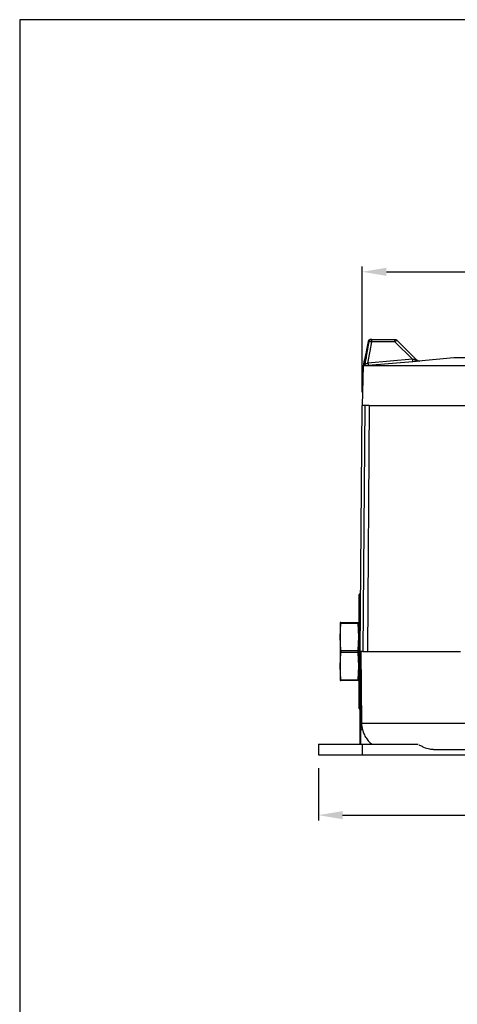
# Model space of a CAD drawing. Units: inches. Extents: x -231.4 to -183.7, y 0 to 31.1.
# Drawn here: x -231.4 to -224.9, y 16.1 to 30.7 of the extents above; entities that cross this region are included whole.
import ezdxf
from ezdxf.enums import TextEntityAlignment as Align

# ---------------------------------------------------------------- set-up
doc = ezdxf.new("R2010")
doc.units = ezdxf.units.IN
doc.header["$MEASUREMENT"] = 0
for name, color, linetype in [('DIMENS', 2, 'Continuous'), ('FORMAT', 8, 'Continuous'), ('FORMATTEXT', 7, 'Continuous'), ('TEXT', 7, 'Continuous')]:
    doc.layers.add(name, color=color, linetype=linetype)
doc.styles.add('ROMANS', font='romans.shx', dxfattribs={"width": 0.75})
doc.styles.add('STYLE1', font='romans.shx', dxfattribs={"width": 0.75, "height": 0.225})
doc.styles.add('STYLE2', font='romans.shx', dxfattribs={"height": 0.1})
doc.styles.add('STYLE4', font='romans.shx', dxfattribs={"height": 0.0625})

# ---------------------------------------------------------------- blocks, each defined once
blk = doc.blocks.new('dwyerb')
at = {"layer": 'FORMAT'}
for p, q in [((0, 10.24), (0, 0)), ((15.76, 10.24), (0, 10.24))]:
    blk.add_line(p, q, dxfattribs=at)
at = {"layer": 'FORMAT', "style": 'STYLE4', "flags": 4}
for tag, p in [('DECTOL', (14.9061, 1.6996)), ('ANGTOL', (14.2666, 1.593))]:
    blk.add_attdef(tag, p, '', height=0.0625, dxfattribs=at)
at = {"layer": 'FORMATTEXT', "style": 'ROMANS', "width": 0.9, "flags": 4}
blk.add_attdef('TOP_FR_NO', text='', height=0.1, dxfattribs=at).set_placement((15.56, 10.2691), align=Align.RIGHT)
blk.add_attdef('SIDE_FR_NO', text='', height=0.1, rotation=90, dxfattribs=at).set_placement((15.889, 10.04), align=Align.RIGHT)
at = {"layer": 'FORMATTEXT'}
for tag, height, style, width, p in [('SCALE', 0.1, 'STYLE4', 0.9, (11.6025, 1.55)), ('RBDN', 0.1, 'STYLE2', 0.75, (5.6575, 1.325)), ('BYD', 0.07, 'STYLE4', 0.75, (9.4325, 1.39)), ('DATED', 0.07, 'STYLE4', 0.75, (9.4325, 1.28)), ('RBCN', 0.1, 'STYLE2', 0.75, (5.6575, 1.075)), ('BYC', 0.07, 'STYLE4', 0.75, (9.4325, 1.14)), ('DATEC', 0.07, 'STYLE4', 0.75, (9.4325, 1.03)), ('BYB', 0.07, 'STYLE4', 0.75, (9.4325, 0.89)), ('RBBN', 0.1, 'STYLE2', 0.75, (5.6575, 0.825)), ('DATEB', 0.07, 'STYLE4', 0.75, (9.4325, 0.78)), ('BYA', 0.07, 'STYLE4', 0.75, (9.4325, 0.64)), ('RBAN', 0.1, 'STYLE2', 0.75, (5.6575, 0.575)), ('DATEA', 0.07, 'STYLE4', 0.75, (9.4325, 0.53))]:
    blk.add_attdef(tag, text='', height=height, dxfattribs=dict(at, style=style, width=width)).set_placement(p, align=Align.CENTER)
at = {"layer": 'FORMATTEXT', "style": 'STYLE4', "width": 0.9}
blk.add_attdef('WAS_PROJ#', text='', height=0.0625, dxfattribs=at).set_placement((15.56, 1.5125), align=Align.RIGHT)
at = {"layer": 'FORMATTEXT', "style": 'STYLE4', "width": 0.75}
for tag, p in [('REVBLKDTEXTTOP', (5.8795, 1.395)), ('REVBLKDTEXTBTTM', (5.8795, 1.28)), ('REVBLKCTEXTTOP', (5.8795, 1.145)), ('REVBLKCTEXTBTTM', (5.8795, 1.03)), ('REVBLKBTEXTTOP', (5.8795, 0.895)), ('REVBLKBTEXTBTTM', (5.8795, 0.78)), ('REVBLKATEXTTOP', (5.8795, 0.645)), ('REVBLKATEXTBTTM', (5.8795, 0.53))]:
    blk.add_attdef(tag, p, '', height=0.07, dxfattribs=at)
at = {"layer": 'FORMATTEXT', "flags": 4}
for tag, style, width, p in [('MATERIALFR', 'ROMANS', 0.75, (14.2975, 1.3459)), ('DATE', 'ROMANS', 0.75, (10.0575, 1.25)), ('T1L', 'STYLE2', 0.9, (11.6025, 1.1999)), ('MATERIALDESCR', 'ROMANS', 0.75, (14.2975, 1.1745)), ('T2L', 'STYLE2', 0.9, (11.6025, 1.0439)), ('FINISHFR', 'ROMANS', 0.75, (14.2975, 0.9795)), ('DRAFTER', 'ROMANS', 0.75, (10.0575, 0.94)), ('T3L', 'STYLE2', 0.9, (11.6025, 0.8879)), ('FINISHDESCR', 'ROMANS', 0.75, (14.2975, 0.8081)), ('T4L', 'STYLE2', 0.9, (11.6025, 0.7319)), ('T5L', 'STYLE2', 0.9, (11.6025, 0.5759)), ('T6L', 'STYLE2', 0.9, (11.6025, 0.4199)), ('APPDBY', 'ROMANS', 0.75, (10.0575, 0.32))]:
    blk.add_attdef(tag, text='', height=0.1, dxfattribs=dict(at, style=style, width=width)).set_placement(p, align=Align.CENTER)
at = {"layer": 'FORMATTEXT', "style": 'STYLE1', "width": 0.625, "flags": 4}
blk.add_attdef('DWG_FR#', (13.5049, 0.0861), '', height=0.2, dxfattribs=at)

msp = doc.modelspace()

# ---------------------------------------------------------------- linework, layer by layer
at = {"layer": 'TEXT'}
for p, q in [((-226.289, 25.178), (-226.289, 27.046)), ((-225.929, 26.968), (-223.247, 26.968)), ((-226.941, 19.581), (-226.941, 18.803)), ((-226.581, 18.881), (-223.318, 18.881))]:
    msp.add_line(p, q, dxfattribs=at)
at = {"layer": 'TEXT', "color": 7, "linetype": 'Continuous', "lineweight": 25}
for p, q in [((-226.148, 25.962), (-226.163, 25.962)), ((-226.148, 25.924), (-226.148, 25.962)), ((-226.148, 25.962), (-225.802, 25.962)), ((-225.802, 25.924), (-225.802, 25.962)), ((-225.774, 25.951), (-225.775, 25.95)), ((-225.47, 25.65), (-225.774, 25.951)), ((-225.47, 25.65), (-225.774, 25.951)), ((-225.774, 25.951), (-225.47, 25.65)), ((-226.245, 25.598), (-226.187, 25.93)), ((-226.202, 25.93), (-226.224, 25.807)), ((-226.202, 25.93), (-226.223, 25.807)), ((-226.187, 25.93), (-226.202, 25.93)), ((-226.202, 25.93), (-226.201, 25.93)), ((-225.802, 25.924), (-226.148, 25.924)), ((-225.542, 25.667), (-225.802, 25.924)), ((-226.259, 25.654), (-226.274, 25.568)), ((-226.255, 25.663), (-226.259, 25.654)), ((-225.542, 25.667), (-226.203, 25.61)), ((-224.923, 25.687), (-225.452, 25.64)), ((-223.199, 25.687), (-224.923, 25.687)), ((-226.274, 25.568), (-226.289, 24.978)), ((-226.242, 25.568), (-226.274, 25.568)), ((-223.227, 25.568), (-226.242, 25.568)), ((-225.538, 25.629), (-226.2, 25.572)), ((-226.321, 21.316), (-226.289, 24.978)), ((-226.289, 24.978), (-226.289, 24.978)), ((-226.249, 24.978), (-226.289, 24.978)), ((-226.249, 24.978), (-226.281, 21.316)), ((-226.185, 24.978), (-226.249, 24.978)), ((-226.184, 24.978), (-226.209, 21.316)), ((-226.184, 24.978), (-219.331, 24.978)), ((-226.606, 21.749), (-226.616, 21.749)), ((-226.616, 21.749), (-226.616, 21.533)), ((-226.616, 21.533), (-226.606, 21.735)), ((-226.606, 21.749), (-226.606, 21.735)), ((-226.606, 21.749), (-226.351, 21.749)), ((-226.351, 21.735), (-226.606, 21.735)), ((-226.351, 21.735), (-226.351, 21.749)), ((-226.351, 21.749), (-226.34, 21.749)), ((-226.34, 21.533), (-226.351, 21.735)), ((-226.606, 21.331), (-226.616, 21.533)), ((-226.616, 21.533), (-226.616, 21.1)), ((-226.351, 21.331), (-226.34, 21.533)), ((-226.616, 21.1), (-226.606, 21.302)), ((-226.606, 21.331), (-226.606, 21.302)), ((-226.606, 21.331), (-226.351, 21.331)), ((-226.351, 21.302), (-226.606, 21.302)), ((-226.351, 21.302), (-226.351, 21.331)), ((-226.34, 21.1), (-226.351, 21.302)), ((-226.281, 21.316), (-226.321, 21.316)), ((-226.321, 20.155), (-226.321, 21.316)), ((-226.309, 21.316), (-226.299, 20.25)), ((-226.309, 21.316), (-226.309, 20.155)), ((-226.281, 21.316), (-226.209, 21.316)), ((-226.209, 21.316), (-224.824, 21.316)), ((-226.606, 20.897), (-226.616, 21.1)), ((-226.616, 21.1), (-226.616, 20.883)), ((-226.351, 20.897), (-226.34, 21.1)), ((-226.616, 20.883), (-226.606, 20.883)), ((-226.606, 20.883), (-226.616, 20.883)), ((-226.606, 20.897), (-226.351, 20.897)), ((-226.606, 20.897), (-226.606, 20.883)), ((-226.351, 20.883), (-226.606, 20.883)), ((-226.351, 20.897), (-226.351, 20.883)), ((-226.34, 20.883), (-226.351, 20.883)), ((-226.351, 20.883), (-226.34, 20.883)), ((-226.309, 20.155), (-226.321, 20.155)), ((-226.309, 20.155), (-226.287, 20.155)), ((-226.941, 19.938), (-226.941, 19.781)), ((-226.941, 19.938), (-226.292, 19.938)), ((-226.292, 19.938), (-226.292, 19.781)), ((-226.292, 19.938), (-225.458, 19.938)), ((-226.941, 19.781), (-226.292, 19.781)), ((-226.292, 19.781), (-222.758, 19.781))]:
    msp.add_line(p, q, dxfattribs=at)
at = {"layer": 'TEXT', "color": 8, "linetype": 'Continuous', "lineweight": 25}
for p, q in [((-226.258, 25.654), (-226.259, 25.654)), ((-226.321, 21.316), (-226.34, 21.316))]:
    msp.add_line(p, q, dxfattribs=at)
at = {"layer": 'TEXT', "color": 7, "linetype": 'Continuous', "lineweight": 25, "flags": 128}
msp.add_lwpolyline([(-226.203, 25.61), (-226.173, 25.786), (-226.148, 25.924)], dxfattribs=at)
at = {"layer": 'TEXT', "color": 8, "linetype": 'Continuous', "lineweight": 25, "flags": 128}
msp.add_lwpolyline([(-226.255, 25.663), (-226.256, 25.661), (-226.258, 25.654)], dxfattribs=at)
at = {"layer": 'TEXT', "color": 7, "linetype": 'Continuous', "lineweight": 25}
for centre, radius, start, end in [((-221.204, 26.032), 4.353, 184.8073, 185.3119), ((-221.907, 25.973), 4.312, 184.8302, 185.3397)]:
    msp.add_arc(centre, radius, start, end, dxfattribs=at)
for points, knots in [([(-226.163, 25.962), (-226.168, 25.962), (-226.177, 25.961), (-226.189, 25.953), (-226.198, 25.943), (-226.201, 25.934), (-226.202, 25.93)], [0, 0, 0, 0, 0.242228, 0.500002, 0.757772, 1, 1, 1, 1]), ([(-226.187, 25.93), (-226.186, 25.934), (-226.183, 25.943), (-226.174, 25.953), (-226.162, 25.961), (-226.153, 25.962), (-226.148, 25.962)], [0, 0, 0, 0, 0.242229, 0.499999, 0.757773, 1, 1, 1, 1]), ([(-225.802, 25.962), (-225.796, 25.962), (-225.786, 25.96), (-225.778, 25.954), (-225.774, 25.951)], [0, 0, 0, 0, 0.500001, 1, 1, 1, 1]), ([(-226.224, 25.807), (-226.228, 25.787), (-226.235, 25.747), (-226.244, 25.705), (-226.247, 25.692), (-226.248, 25.689)], [0, 0, 0, 0, 0.4382581, 0.8735069, 1, 1, 1, 1]), ([(-226.148, 25.924), (-226.153, 25.925), (-226.16, 25.926), (-226.166, 25.927), (-226.17, 25.927), (-226.176, 25.928), (-226.184, 25.929), (-226.186, 25.93), (-226.187, 25.93)], [0, 0, 0, 0, 0.24129, 0.353958, 0.369824, 0.500598, 0.758712, 1, 1, 1, 1]), ([(-226.248, 25.689), (-226.249, 25.685), (-226.252, 25.672), (-226.255, 25.663), (-226.255, 25.663), (-226.255, 25.663)], [0, 0, 0, 0, 0.241962, 0.815706, 1, 1, 1, 1]), ([(-226.253, 25.666), (-226.253, 25.667), (-226.252, 25.668), (-226.251, 25.671), (-226.247, 25.675), (-226.241, 25.68), (-226.232, 25.685), (-226.223, 25.686), (-226.219, 25.687)], [0, 0, 0, 0, 0.066722, 0.191865, 0.315836, 0.445037, 0.720895, 1, 1, 1, 1]), ([(-225.47, 25.65), (-225.469, 25.65), (-225.469, 25.65), (-225.47, 25.65), (-225.47, 25.65)], [0, 0, 0, 0, 0.545632, 1, 1, 1, 1]), ([(-225.439, 25.639), (-225.442, 25.639), (-225.447, 25.639), (-225.456, 25.641), (-225.463, 25.645), (-225.468, 25.648), (-225.47, 25.65)], [0, 0, 0, 0, 0.246999, 0.500002, 0.752998, 1, 1, 1, 1]), ([(-226.245, 25.598), (-226.244, 25.598), (-226.244, 25.598), (-226.239, 25.599), (-226.231, 25.601), (-226.218, 25.605), (-226.208, 25.609), (-226.203, 25.61)], [0, 0, 0, 0, 0.121345, 0.243289, 0.489595, 0.742128, 1, 1, 1, 1]), ([(-226.242, 25.568), (-226.243, 25.569), (-226.244, 25.57), (-226.246, 25.578), (-226.245, 25.59), (-226.245, 25.598)], [0, 0, 0, 0, 0.237109, 0.486248, 1, 1, 1, 1]), ([(-226.2, 25.572), (-226.207, 25.571), (-226.222, 25.57), (-226.236, 25.569), (-226.242, 25.568)], [0, 0, 0, 0, 0.499531, 1, 1, 1, 1]), ([(-225.439, 25.639), (-225.439, 25.639), (-225.438, 25.639), (-225.442, 25.638), (-225.45, 25.637), (-225.468, 25.636), (-225.498, 25.633), (-225.525, 25.63), (-225.538, 25.629)], [0, 0, 0, 0, 0.105855, 0.211211, 0.32865, 0.452583, 0.723786, 1, 1, 1, 1]), ([(-226.313, 22.182), (-226.315, 22.182), (-226.321, 22.181), (-226.33, 22.173), (-226.339, 22.16), (-226.34, 22.15), (-226.34, 22.145)], [0, 0, 0, 0, 0.085881, 0.397909, 0.709933, 1, 1, 1, 1]), ([(-226.34, 22.145), (-226.34, 22.145), (-226.34, 22.14), (-226.34, 22.119), (-226.34, 22.103), (-226.34, 22.062), (-226.34, 22.036), (-226.34, 21.976), (-226.34, 21.941), (-226.34, 21.864), (-226.34, 21.822), (-226.34, 21.732), (-226.34, 21.684), (-226.34, 21.584), (-226.34, 21.531), (-226.34, 21.425), (-226.34, 21.371), (-226.34, 21.316)], [0, 0, 0, 0, 0.125, 0.125, 0.25, 0.25, 0.375, 0.375, 0.5, 0.5, 0.625, 0.625, 0.75, 0.75, 0.875, 0.875, 1, 1, 1, 1]), ([(-226.34, 21.316), (-226.34, 21.262), (-226.34, 21.208), (-226.34, 21.102), (-226.34, 21.049), (-226.34, 20.949), (-226.34, 20.901), (-226.34, 20.811), (-226.34, 20.769), (-226.34, 20.692), (-226.34, 20.657), (-226.34, 20.597), (-226.34, 20.571), (-226.34, 20.53), (-226.34, 20.514), (-226.34, 20.493), (-226.34, 20.487), (-226.34, 20.487)], [0, 0, 0, 0, 0.125, 0.125, 0.25, 0.25, 0.375, 0.375, 0.5, 0.5, 0.625, 0.625, 0.75, 0.75, 0.875, 0.875, 1, 1, 1, 1]), ([(-226.34, 20.487), (-226.34, 20.483), (-226.339, 20.473), (-226.331, 20.461), (-226.324, 20.456), (-226.321, 20.454)], [0, 0, 0, 0, 0.350622, 0.727792, 1, 1, 1, 1]), ([(-226.299, 20.25), (-226.283, 20.25), (-226.249, 20.25), (-226.149, 20.25), (-226.082, 20.25), (-225.918, 20.25), (-225.82, 20.25), (-225.597, 20.25), (-225.471, 20.25), (-225.195, 20.25), (-225.044, 20.25), (-224.723, 20.25), (-224.552, 20.25), (-224.195, 20.25), (-224.008, 20.25), (-223.625, 20.25), (-223.429, 20.25), (-223.23, 20.25)], [0, 0, 0, 0, 0.125, 0.125, 0.25, 0.25, 0.375, 0.375, 0.5, 0.5, 0.625, 0.625, 0.75, 0.75, 0.875, 0.875, 1, 1, 1, 1]), ([(-226.321, 19.938), (-226.321, 19.944), (-226.321, 19.96), (-226.321, 19.997), (-226.321, 20.046), (-226.321, 20.099), (-226.321, 20.136), (-226.321, 20.155)], [0, 0, 0, 0, 0.101919, 0.32644, 0.55096, 0.77548, 1, 1, 1, 1]), ([(-226.287, 20.155), (-226.28, 20.133), (-226.266, 20.088), (-226.232, 20.028), (-226.192, 19.976), (-226.162, 19.951), (-226.147, 19.938)], [0, 0, 0, 0, 0.241142, 0.496872, 0.755987, 1, 1, 1, 1]), ([(-225.446, 19.928), (-225.438, 19.925), (-225.414, 19.914), (-225.36, 19.887), (-225.306, 19.868), (-225.268, 19.863), (-225.258, 19.861)], [0, 0, 0, 0, 0.125513, 0.374356, 0.84608, 1, 1, 1, 1]), ([(-225.227, 19.86), (-225.231, 19.86), (-225.238, 19.86), (-225.248, 19.86), (-225.255, 19.861), (-225.258, 19.861)], [0, 0, 0, 0, 0.3334202, 0.6666568, 1, 1, 1, 1]), ([(-225.227, 19.86), (-225.084, 19.86), (-224.921, 19.86), (-224.564, 19.86), (-224.369, 19.86), (-223.958, 19.86), (-223.741, 19.86), (-223.295, 19.86), (-223.066, 19.86), (-222.837, 19.86)], [0, 0, 0, 0, 0.25, 0.25, 0.5, 0.5, 0.75, 0.75, 1, 1, 1, 1])]:
    msp.add_open_spline(points, degree=3, knots=knots, dxfattribs=at)
at = {"layer": 'TEXT', "color": 8, "linetype": 'Continuous', "lineweight": 25}
for points, knots in [([(-225.775, 25.95), (-225.775, 25.95), (-225.775, 25.95), (-225.778, 25.947), (-225.781, 25.944), (-225.786, 25.94), (-225.792, 25.933), (-225.798, 25.927), (-225.802, 25.924)], [0, 0, 0, 0, 0.115442, 0.265587, 0.419254, 0.572919, 0.723066, 1, 1, 1, 1]), ([(-226.248, 25.689), (-226.251, 25.68), (-226.256, 25.659), (-226.257, 25.656), (-226.258, 25.654)], [0, 0, 0, 0, 0.438453, 1, 1, 1, 1]), ([(-225.47, 25.65), (-225.47, 25.65), (-225.47, 25.65), (-225.472, 25.65), (-225.476, 25.651), (-225.483, 25.653), (-225.497, 25.656), (-225.517, 25.661), (-225.533, 25.665), (-225.542, 25.667)], [0, 0, 0, 0, 0.009694, 0.069719, 0.131886, 0.262973, 0.402474, 0.695853, 1, 1, 1, 1]), ([(-226.309, 19.938), (-226.309, 19.941), (-226.309, 19.955), (-226.309, 19.99), (-226.309, 20.041), (-226.309, 20.097), (-226.309, 20.135), (-226.309, 20.155)], [0, 0, 0, 0, 0.04858, 0.286435, 0.52429, 0.762145, 1, 1, 1, 1])]:
    msp.add_open_spline(points, degree=3, knots=knots, dxfattribs=at)
at = {"layer": 'TEXT', "color": 7, "linetype": 'Continuous', "lineweight": 25}
msp.add_open_spline([(-226.299, 20.25), (-226.299, 20.218), (-226.295, 20.186), (-226.287, 20.155)], degree=3, dxfattribs=at)
at = {"layer": 'TEXT'}
for points in [[(-225.929, 27.028), (-225.929, 26.908), (-226.289, 26.968)], [(-226.581, 18.941), (-226.581, 18.821), (-226.941, 18.881)]]:
    msp.add_solid(points, dxfattribs=at)

# ---------------------------------------------------------------- block references
at = {"layer": 'DIMENS', "xscale": 3, "yscale": 3, "zscale": 3}
msp.add_blockref('dwyerb', (-231.388, 0), dxfattribs=at)

doc.saveas('drawing.dxf')
